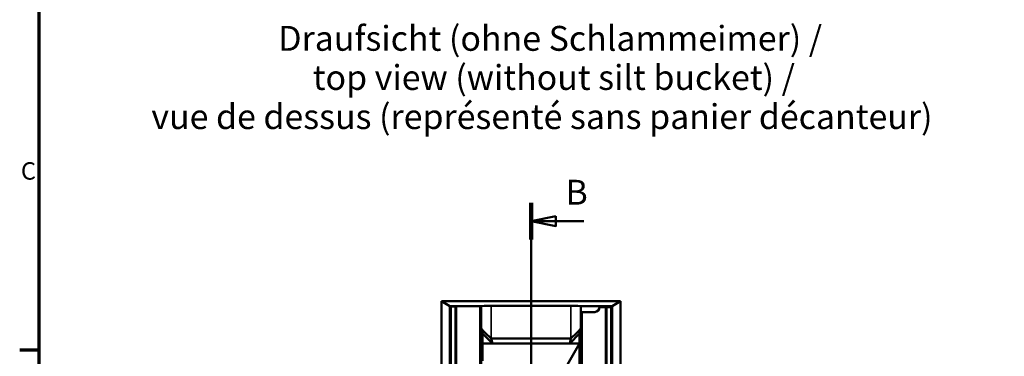
# Model space of a CAD drawing. Units: millimetres. Extents: x 0 to 18670, y -369 to 2100.
# Drawn here: x 31 to 1021, y 694 to 1032 of the extents above; entities that cross this region are included whole.
import ezdxf

# ---------------------------------------------------------------- set-up
doc = ezdxf.new("R2010")
doc.units = ezdxf.units.MM
doc.header["$LTSCALE"] = 5
doc.linetypes.add('CHAIN', pattern=[0.3543, 0.2362, -0.0295, 0.0591, -0.0295])
doc.layers.get('0').update_dxf_attribs({"lineweight": 25})
for name, color, linetype, lineweight in [('Rahmen (ISO)', 7, 'Continuous', 70), ('Schnittlinie (ISO)', 7, 'CHAIN', 50), ('Sichtbar (ISO)', 7, 'Continuous', 50), ('Sichtbar schmal (ISO)', 7, 'Continuous', 35), ('Skizziergeometrie (ISO)', 7, 'Continuous', 25), ('Symbol (ISO)', 7, 'Continuous', 25)]:
    doc.layers.add(name, color=color, linetype=linetype, lineweight=lineweight)
doc.styles.add('3_5', font='arial.ttf')
doc.styles.add('5', font='arial.ttf')
doc.styles.add('Bezeichnungstext (DIN)', font='arial.ttf')

# ---------------------------------------------------------------- blocks, each defined once
blk = doc.blocks.new('Ränder Standardrahmen')
at = {"layer": 'Rahmen (ISO)'}
blk.add_line((10, 140), (6.1, 140), dxfattribs=at)
at = {"layer": 'Rahmen (ISO)', "flags": 128}
blk.add_lwpolyline([(10, 10), (10, 410), (584, 410), (584, 10), (10, 10)], dxfattribs=at)
at = {"layer": 'Skizziergeometrie (ISO)', "insert": (6.34, 173.19), "char_height": 3.5, "attachment_point": 7, "style": '3_5'}
blk.add_mtext('C', dxfattribs=at)
blk = doc.blocks.new('2DTransSchnitt1')
at = {"layer": 'Schnittlinie (ISO)', "linetype": 'CHAIN', "ltscale": 32.030685}
blk.add_line((108.93, 169.61), (108.93, 37.43), dxfattribs=at)
at = {"layer": 'Schnittlinie (ISO)', "linetype": 'Continuous', "lineweight": 100}
for p, q in [((108.93, 169.61), (108.93, 162.26)), ((108.93, 44.78), (108.93, 37.43))]:
    blk.add_line(p, q, dxfattribs=at)
at = {"layer": 'Schnittlinie (ISO)', "linetype": 'Continuous'}
for p, q in [((113.93, 166.94), (108.93, 165.94)), ((113.93, 164.94), (113.93, 166.94)), ((113.93, 165.94), (108.93, 165.94)), ((108.93, 165.94), (113.93, 164.94)), ((119.54, 165.94), (113.93, 165.94)), ((113.93, 42.1), (108.93, 41.1)), ((113.93, 40.1), (113.93, 42.1)), ((113.93, 41.1), (108.93, 41.1)), ((108.93, 41.1), (113.93, 40.1)), ((119.54, 41.1), (113.93, 41.1))]:
    blk.add_line(p, q, dxfattribs=at)
at = {"layer": 'Schnittlinie (ISO)', "linetype": 'Continuous', "flags": 128}
for points in [[(113.93, 166.94), (108.93, 165.94), (113.93, 164.94), (113.93, 166.94)], [(113.93, 42.1), (108.93, 41.1), (113.93, 40.1), (113.93, 42.1)]]:
    blk.add_lwpolyline(points, dxfattribs=at)
at = {"layer": 'Schnittlinie (ISO)'}
for points in [[(113.93, 166.94), (108.93, 165.94), (113.93, 164.94), (113.93, 166.94)], [(113.93, 42.1), (108.93, 41.1), (113.93, 40.1), (113.93, 42.1)]]:
    blk.add_solid(points, dxfattribs=at)
at = {"layer": 'Schnittlinie (ISO)', "char_height": 5, "attachment_point": 7, "style": '5'}
for insert in [(115.86, 167.69), (115.37, 34.58)]:
    blk.add_mtext('B', dxfattribs=dict(at, insert=insert))

msp = doc.modelspace()

# ---------------------------------------------------------------- linework, layer by layer
at = {"layer": 'Sichtbar (ISO)'}
for p, q in [((463.155, 744.33), (454.655, 749.33)), ((454.655, 239.33), (454.655, 749.33)), ((454.655, 749.33), (634.655, 749.33)), ((463.155, 244.33), (463.155, 744.33)), ((463.155, 744.33), (464.155, 744.33)), ((464.155, 744.33), (468.655, 744.33)), ((464.155, 743.73), (464.155, 744.33)), ((468.655, 743.73), (464.155, 743.73)), ((464.155, 743.73), (464.155, 245.33)), ((468.655, 744.33), (468.655, 743.73)), ((469.655, 744.33), (468.655, 744.33)), ((468.655, 743.73), (468.655, 245.33)), ((493.155, 744.33), (469.655, 744.33)), ((493.155, 744.33), (494.155, 744.33)), ((494.155, 250.33), (494.155, 744.33)), ((494.155, 744.33), (494.655, 744.33)), ((494.655, 744.33), (494.658, 744.336)), ((494.655, 517.325), (494.655, 744.33)), ((504.658, 744.433), (584.651, 744.433)), ((594.651, 744.336), (594.655, 744.33)), ((594.655, 744.33), (594.655, 517.325)), ((594.655, 744.33), (626.155, 744.33)), ((613.655, 743.33), (619.655, 743.33)), ((620.655, 743.33), (619.655, 743.33)), ((620.655, 244.93), (620.655, 743.33)), ((620.655, 743.33), (625.155, 743.33)), ((625.155, 244.93), (625.155, 743.33)), ((626.155, 744.33), (634.655, 749.33)), ((626.155, 744.33), (626.155, 244.33)), ((634.655, 749.33), (634.655, 239.33)), ((595.155, 738.33), (595.155, 244.33)), ((595.155, 738.33), (596.155, 738.33)), ((608.655, 738.33), (596.155, 738.33)), ((494.658, 721.567), (495.793, 716.83)), ((495.793, 716.83), (495.793, 706.83)), ((505.793, 706.83), (495.793, 716.83)), ((583.516, 706.83), (593.516, 716.83)), ((594.651, 721.567), (593.516, 716.83)), ((593.516, 716.83), (593.516, 706.83)), ((495.793, 706.83), (495.884, 689.33)), ((505.793, 706.83), (495.793, 706.83)), ((504.475, 711.581), (505.793, 706.83)), ((584.651, 711.581), (504.658, 711.581)), ((583.516, 706.83), (505.793, 706.83)), ((581.325, 685.497), (593.516, 706.83)), ((583.516, 706.83), (584.834, 711.581)), ((593.516, 706.83), (583.516, 706.83)), ((593.516, 706.83), (593.516, 644.33))]:
    msp.add_line(p, q, dxfattribs=at)
msp.add_arc((608.655, 743.33), 5, 270, 0, dxfattribs=at)
for centre, major_axis, ratio, start_param, end_param in [((504.658, 744.336), (-10, 0), 0.0097409, 4.712389, 6.2778469), ((584.651, 744.336), (-10, 0), 0.0097409, 3.1469311, 4.712389), ((504.658, 711.568), (-10, 10.001), 0.0084683, 0.0138077, 1.5609749), ((584.651, 711.568), (10, 10.001), 0.0084683, 4.7222104, 6.2693776), ((504.658, 711.816), (10, 0), 0.0234412, 4.6940983, 4.712389), ((584.651, 711.816), (10, 0), 0.0234412, 4.712389, 4.7306797)]:
    msp.add_ellipse(centre, major_axis=major_axis, ratio=ratio, start_param=start_param, end_param=end_param, dxfattribs=at)
at = {"layer": 'Sichtbar schmal (ISO)'}
for p, q in [((469.655, 501.801), (469.655, 744.33)), ((493.155, 744.33), (493.155, 250.33)), ((494.658, 744.336), (494.658, 721.567)), ((504.658, 711.581), (504.658, 744.433)), ((584.651, 744.433), (584.651, 711.581)), ((594.651, 721.567), (594.651, 744.336)), ((619.655, 743.33), (619.655, 501.801)), ((596.155, 244.33), (596.155, 738.33))]:
    msp.add_line(p, q, dxfattribs=at)

# ---------------------------------------------------------------- block references
at = {"xscale": 5, "yscale": 5, "zscale": 5}
msp.add_blockref('Ränder Standardrahmen', (0, 0), dxfattribs=at)
at = {"layer": 'Schnittlinie (ISO)', "xscale": 5, "yscale": 5, "zscale": 5}
msp.add_blockref('2DTransSchnitt1', (0, 0), dxfattribs=at)

# ---------------------------------------------------------------- texts
at = {"layer": 'Symbol (ISO)', "color": 7, "char_height": 25, "attachment_point": 7}
for s, insert, style in [('Draufsicht (ohne Schlammeimer) /', (290.502, 993.152), 'Bezeichnungstext (DIN)'), ('top view (without silt bucket) /', (325.164, 953.809), '5'), ('vue de dessus (représenté sans panier décanteur)', (162.894, 914.467), '5')]:
    msp.add_mtext(s, dxfattribs=dict(at, insert=insert, style=style))

doc.saveas('drawing.dxf')
